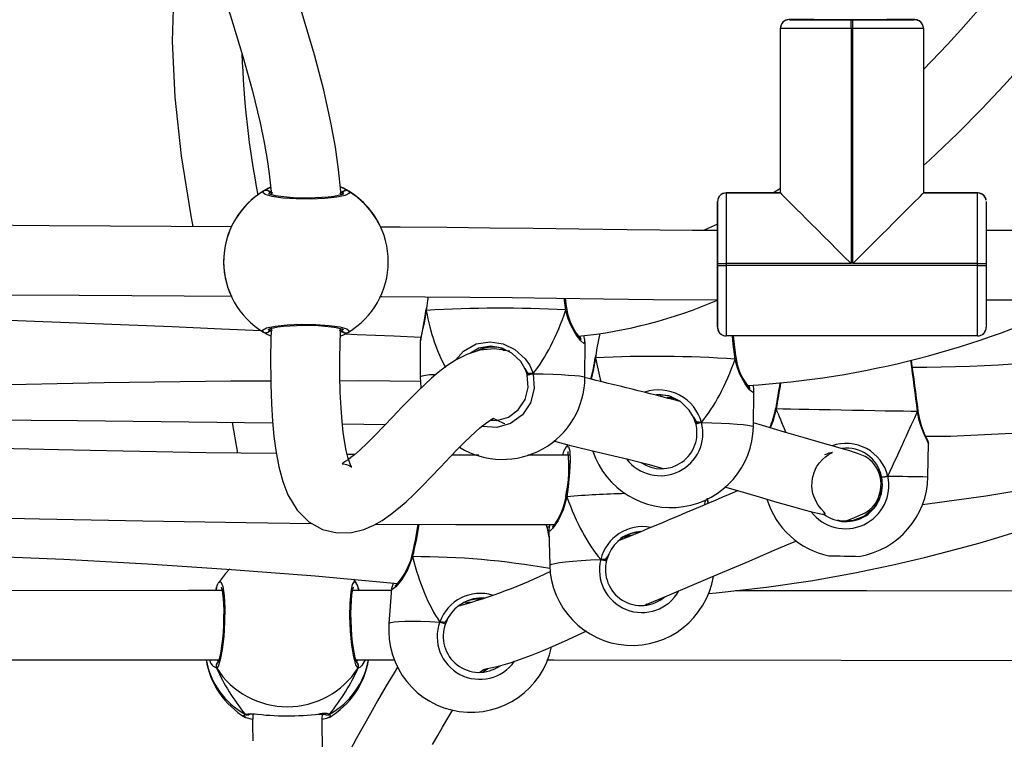
# Model space of a CAD drawing. Units: millimetres. Extents: x 3051 to 5723, y 2849 to 4598.
# Drawn here: x 4160 to 4183, y 3777 to 3793 of the extents above; entities that cross this region are included whole.
import ezdxf

# ---------------------------------------------------------------- set-up
doc = ezdxf.new("R2010")
doc.units = ezdxf.units.MM
doc.header["$LTSCALE"] = 80
doc.header["$PDSIZE"] = -1
doc.layers.add('VP-DIM', color=7, linetype='Continuous')
doc.layers.add('VP-EQ', color=7, linetype='Continuous', true_color=0x8a3492)
doc.dimstyles.get("Standard").update_dxf_attribs({"dimtxt": 14, "dimasz": 20, "dimexe": 20, "dimexo": 50, "dimgap": 20, "dimtad": 0, "dimdec": 0, "dimzin": 0, "dimdsep": 46, "dimtxsty": 'Standard', "dimcen": -0.09, "dimadec": 0, "dimazin": 0, "dimtfac": 1, "dimtdec": 4, "dimtofl": 0, "dimtmove": 0, "dimatfit": 3, "dimfxl": 70, "dimfxlon": 1, "dimtolj": 1, "dimtzin": 0, "dimarcsym": 0})

# ---------------------------------------------------------------- blocks, each defined once
blk = doc.blocks.new('*D49')
at = {"layer": 'Defpoints', "color": 0}
for p in [(5274.586, 4577.751), (5274.586, 3760.606), (3864.777, 3760.284)]:
    blk.add_point(p, dxfattribs=at)
at = {"layer": 'VP-DIM', "color": 0, "lineweight": -2}
for p, q in [((3864.777, 4507.751), (3864.777, 4597.751)), ((5274.586, 4507.751), (5274.586, 4597.751)), ((3884.777, 4577.751), (4514.265, 4577.751)), ((5254.586, 4577.751), (4625.099, 4577.751))]:
    blk.add_line(p, q, dxfattribs=at)
at = {"layer": 'VP-DIM', "color": 0}
for points in [[(3884.777, 4581.085), (3884.777, 4574.418), (3864.777, 4577.751)], [(5254.586, 4574.418), (5254.586, 4581.085), (5274.586, 4577.751)]]:
    blk.add_solid(points, dxfattribs=at)
at = {"layer": 'VP-DIM', "color": 0, "insert": (4569.682, 4577.751), "char_height": 25, "attachment_point": 5}
blk.add_mtext('\\A1;1410', dxfattribs=at)
blk = doc.blocks.new('*D50')
at = {"layer": 'Defpoints', "color": 0}
for p in [(5124.27, 4430.544), (4015.003, 3760.241), (5124.27, 3760.296)]:
    blk.add_point(p, dxfattribs=at)
at = {"layer": 'VP-DIM', "color": 0, "lineweight": -2}
for p, q in [((4015.003, 4360.544), (4015.003, 4450.544)), ((5124.27, 4360.544), (5124.27, 4450.544)), ((4035.003, 4430.544), (4514.22, 4430.544)), ((5104.27, 4430.544), (4625.053, 4430.544))]:
    blk.add_line(p, q, dxfattribs=at)
at = {"layer": 'VP-DIM', "color": 0}
for points in [[(4035.003, 4433.877), (4035.003, 4427.21), (4015.003, 4430.544)], [(5104.27, 4427.21), (5104.27, 4433.877), (5124.27, 4430.544)]]:
    blk.add_solid(points, dxfattribs=at)
at = {"layer": 'VP-DIM', "color": 0, "insert": (4569.637, 4430.544), "char_height": 25, "attachment_point": 5}
blk.add_mtext('\\A1;1109', dxfattribs=at)
blk = doc.blocks.new('16392')
at = {"layer": 'VP-EQ', "color": 0, "linetype": 'Continuous', "lineweight": 25}
for p, q in [((4178.423, 3793.26), (4177.853, 3793.26)), ((4177.853, 3793.26), (4177.853, 3793.26)), ((4178.423, 3793.26), (4178.423, 3793.26)), ((4179.284, 3793.259), (4179.324, 3793.259)), ((4180.753, 3793.26), (4180.223, 3793.26)), ((4180.223, 3793.26), (4180.223, 3793.26)), ((4180.753, 3793.26), (4180.753, 3793.26)), ((4180.753, 3793.26), (4180.753, 3793.26)), ((4177.653, 3789.26), (4177.653, 3793.06)), ((4177.653, 3789.26), (4177.653, 3793.06)), ((4177.653, 3793.06), (4177.653, 3793.06)), ((4179.284, 3793.059), (4179.284, 3787.629)), ((4179.324, 3793.059), (4179.284, 3793.059)), ((4179.324, 3787.629), (4179.324, 3793.059)), ((4180.933, 3793.146), (4180.933, 3793.146)), ((4180.953, 3793.06), (4180.953, 3789.26)), ((4167.644, 3789.328), (4167.51, 3789.397)), ((4176.403, 3789.26), (4177.653, 3789.26)), ((4176.403, 3789.26), (4176.403, 3789.26)), ((4177.653, 3789.26), (4176.403, 3789.26)), ((4176.403, 3789.26), (4177.653, 3789.26)), ((4177.653, 3789.362), (4177.496, 3789.26)), ((4177.653, 3789.26), (4177.653, 3789.26)), ((4180.953, 3789.26), (4182.203, 3789.26)), ((4182.203, 3789.26), (4180.953, 3789.26)), ((4182.203, 3789.26), (4182.203, 3789.26)), ((4176.203, 3788.49), (4176.203, 3789.06)), ((4176.203, 3789.06), (4176.203, 3789.06)), ((4182.383, 3789.146), (4182.383, 3789.146)), ((4182.397, 3789.102), (4182.383, 3789.146)), ((4182.399, 3789.094), (4182.397, 3789.102)), ((4168.421, 3788.496), (4168.421, 3788.497)), ((4176.203, 3788.541), (4175.879, 3788.393)), ((4176.204, 3787.629), (4176.404, 3787.628)), ((4176.204, 3787.589), (4176.204, 3787.629)), ((4179.284, 3787.629), (4176.404, 3787.628)), ((4176.404, 3787.628), (4176.404, 3787.589)), ((4176.404, 3787.589), (4182.204, 3787.589)), ((4182.204, 3787.629), (4179.324, 3787.629)), ((4182.204, 3787.589), (4182.204, 3787.629)), ((4182.404, 3787.629), (4182.404, 3787.589)), ((4164.995, 3786.852), (4164.995, 3786.852)), ((4172.703, 3786.56), (4172.662, 3786.828)), ((4176.203, 3786.16), (4176.203, 3786.69)), ((4169.476, 3786.555), (4169.476, 3786.55)), ((4169.482, 3786.6), (4169.477, 3786.555)), ((4169.477, 3786.555), (4169.477, 3786.555)), ((4169.49, 3786.596), (4169.483, 3786.546)), ((4172.725, 3786.574), (4172.724, 3786.575)), ((4172.726, 3786.567), (4172.725, 3786.574)), ((4172.726, 3786.567), (4172.725, 3786.567)), ((4176.203, 3786.16), (4176.203, 3786.16)), ((4176.208, 3786.124), (4176.223, 3786.073)), ((4176.221, 3786.078), (4176.223, 3786.073)), ((4176.223, 3786.073), (4176.223, 3786.073)), ((4169.346, 3785.832), (4169.344, 3785.016)), ((4173.144, 3785.004), (4173.146, 3785.82)), ((4182.203, 3785.96), (4176.403, 3785.96)), ((4171.41, 3785.603), (4171.381, 3785.613)), ((4173.383, 3785.463), (4173.383, 3785.459)), ((4173.389, 3785.509), (4173.384, 3785.464)), ((4173.384, 3785.463), (4173.384, 3785.464)), ((4173.397, 3785.504), (4173.39, 3785.455)), ((4176.631, 3785.44), (4176.631, 3785.441)), ((4176.633, 3785.433), (4176.631, 3785.44)), ((4176.632, 3785.433), (4176.631, 3785.433)), ((4169.344, 3785.016), (4169.359, 3784.77)), ((4177.03, 3783.867), (4177.043, 3784.683)), ((4177.545, 3784.289), (4177.542, 3784.275)), ((4177.545, 3784.289), (4177.545, 3784.29)), ((4180.832, 3784.227), (4180.832, 3784.227)), ((4180.834, 3784.213), (4180.833, 3784.227)), ((4165.003, 3783.963), (4165.128, 3783.254)), ((4171.024, 3784.013), (4170.994, 3784.035)), ((4167.546, 3783.928), (4168.542, 3783.912)), ((4172.756, 3783.453), (4172.709, 3783.397)), ((4181.059, 3782.708), (4181.074, 3783.481)), ((4167.833, 3783.221), (4167.66, 3783.222)), ((4170.694, 3783.206), (4170.074, 3783.207)), ((4174.908, 3782.9), (4174.89, 3782.913)), ((4179.912, 3782.89), (4179.985, 3782.707)), ((4179.986, 3782.705), (4179.985, 3782.707)), ((4172.705, 3782.259), (4172.704, 3782.252)), ((4172.706, 3782.259), (4172.706, 3782.259)), ((4175.987, 3782.099), (4175.966, 3782.21)), ((4175.994, 3782.102), (4175.972, 3782.213)), ((4179.696, 3781.933), (4179.758, 3781.939)), ((4172.32, 3781.545), (4172.269, 3781.547)), ((4172.313, 3781.479), (4172.333, 3780.668)), ((4169.149, 3780.878), (4169.147, 3780.872)), ((4173.694, 3780.922), (4173.644, 3780.773)), ((4167.869, 3780.261), (4167.814, 3780.341)), ((4164.636, 3780.132), (4164.635, 3780.129)), ((4164.647, 3780.156), (4164.637, 3780.13)), ((4164.647, 3780.156), (4164.647, 3780.129)), ((4164.769, 3780.098), (4164.763, 3780.085)), ((4168.681, 3780.083), (4167.798, 3780.083)), ((4167.865, 3780.258), (4167.869, 3780.255)), ((4167.908, 3780.157), (4167.933, 3780.083)), ((4167.908, 3780.157), (4167.908, 3780.128)), ((4167.921, 3780.128), (4167.92, 3780.132)), ((4168.685, 3780.125), (4168.621, 3779.318)), ((4174.569, 3779.768), (4174.537, 3779.737)), ((4169.992, 3779.458), (4169.927, 3779.314)), ((4164.648, 3778.288), (4164.577, 3778.328)), ((4167.855, 3778.443), (4167.905, 3778.484)), ((4167.859, 3778.484), (4168.761, 3778.484)), ((4165.316, 3777.157), (4165.301, 3777.17)), ((4165.478, 3777.105), (4165.332, 3777.143)), ((4167.254, 3777.228), (4167.275, 3777.177))]:
    blk.add_line(p, q, dxfattribs=at)
at = {"layer": 'VP-EQ', "color": 0, "linetype": 'Continuous', "lineweight": 25, "flags": 128}
for points in [[(4188.477, 3802.201), (4188.314, 3801.952), (4187.78, 3801.141), (4187.197, 3800.257), (4186.572, 3799.32), (4185.931, 3798.377), (4185.326, 3797.505), (4184.758, 3796.709), (4184.224, 3795.983), (4183.733, 3795.335), (4183.285, 3794.764), (4183.027, 3794.443), (4182.794, 3794.159), (4182.602, 3793.929), (4182.454, 3793.753), (4182.348, 3793.629), (4182.225, 3793.487), (4182.047, 3793.284), (4181.815, 3793.022), (4181.51, 3792.689), (4181.142, 3792.299), (4180.953, 3792.108)], [(4180.953, 3789.893), (4181.097, 3790.019), (4181.743, 3790.632), (4182.312, 3791.208), (4182.81, 3791.739), (4183.232, 3792.208), (4183.566, 3792.592), (4183.742, 3792.799), (4183.89, 3792.975), (4184.071, 3793.192), (4184.295, 3793.466), (4184.56, 3793.797), (4184.861, 3794.18), (4185.2, 3794.62), (4185.575, 3795.119), (4185.974, 3795.661), (4187.29, 3797.528), (4188.544, 3799.393), (4189.677, 3801.114)], [(4164.034, 3800.858), (4163.879, 3800.197), (4163.784, 3799.238), (4163.801, 3798.288), (4163.911, 3797.337), (4164.099, 3796.375), (4164.347, 3795.402), (4164.56, 3794.667), (4164.788, 3793.923), (4165.022, 3793.171), (4165.251, 3792.409), (4165.465, 3791.638), (4165.65, 3790.875), (4165.742, 3790.424), (4165.811, 3790.032), (4165.859, 3789.7), (4165.892, 3789.427), (4165.911, 3789.231)], [(4167.515, 3789.23), (4167.511, 3789.293), (4167.46, 3789.8), (4167.386, 3790.318), (4167.283, 3790.887), (4167.118, 3791.63), (4166.905, 3792.445), (4166.647, 3793.327), (4166.356, 3794.273), (4166.079, 3795.177), (4165.829, 3796.05), (4165.628, 3796.873), (4165.482, 3797.649), (4165.398, 3798.378), (4165.385, 3799.228), (4165.472, 3800.019), (4165.512, 3800.18)], [(4163.742, 3794.759), (4163.657, 3794.001), (4163.622, 3792.767), (4163.682, 3791.473), (4163.831, 3790.12), (4164.052, 3788.731), (4164.099, 3788.483)], [(4177.853, 3793.26), (4177.814, 3793.256), (4177.782, 3793.246)], [(4177.818, 3793.256), (4177.792, 3793.25), (4177.782, 3793.245)], [(4177.853, 3793.26), (4177.871, 3793.259), (4177.923, 3793.259), (4178.009, 3793.259), (4178.126, 3793.259), (4178.272, 3793.259), (4178.443, 3793.259), (4178.634, 3793.259), (4178.842, 3793.259), (4179.06, 3793.259), (4179.284, 3793.259)], [(4180.223, 3793.26), (4180.209, 3793.259), (4180.16, 3793.259), (4180.078, 3793.259), (4179.967, 3793.259), (4179.83, 3793.259), (4179.672, 3793.259), (4179.501, 3793.259), (4179.323, 3793.259), (4179.145, 3793.259), (4178.974, 3793.259), (4178.817, 3793.259), (4178.68, 3793.259), (4178.568, 3793.259), (4178.486, 3793.259), (4178.437, 3793.259), (4178.423, 3793.26)], [(4179.324, 3793.259), (4179.547, 3793.259), (4179.765, 3793.259), (4179.973, 3793.259), (4180.164, 3793.259), (4180.335, 3793.259), (4180.48, 3793.259), (4180.597, 3793.259), (4180.683, 3793.259), (4180.736, 3793.259), (4180.753, 3793.26)], [(4179.284, 3793.059), (4179.029, 3793.059), (4178.78, 3793.059), (4178.544, 3793.059), (4178.325, 3793.059), (4178.131, 3793.059), (4177.965, 3793.059), (4177.831, 3793.059), (4177.733, 3793.059), (4177.673, 3793.059), (4177.653, 3793.06)], [(4180.953, 3793.06), (4180.933, 3793.059), (4180.874, 3793.059), (4180.776, 3793.059), (4180.642, 3793.059), (4180.476, 3793.059), (4180.282, 3793.059), (4180.064, 3793.059), (4179.827, 3793.059), (4179.579, 3793.059), (4179.324, 3793.059)], [(4180.951, 3793.069), (4180.952, 3793.08), (4180.933, 3793.146)], [(4167.687, 3789.302), (4167.709, 3789.253), (4167.616, 3789.204), (4167.418, 3789.162), (4167.14, 3789.131), (4166.815, 3789.118), (4166.483, 3789.122), (4166.176, 3789.143), (4165.928, 3789.178), (4165.766, 3789.223), (4165.709, 3789.273), (4165.736, 3789.306)], [(4165.89, 3789.39), (4165.774, 3789.33), (4165.729, 3789.303)], [(4165.736, 3789.306), (4165.866, 3789.377), (4165.895, 3789.39)], [(4165.889, 3789.39), (4165.832, 3789.361), (4165.781, 3789.334)], [(4167.582, 3789.236), (4167.583, 3789.237), (4167.567, 3789.229), (4167.526, 3789.215), (4167.454, 3789.198), (4167.352, 3789.18), (4167.224, 3789.164), (4167.078, 3789.152), (4166.918, 3789.144), (4166.751, 3789.141), (4166.582, 3789.143), (4166.418, 3789.149), (4166.264, 3789.16), (4166.125, 3789.175), (4166.008, 3789.193), (4165.918, 3789.213), (4165.865, 3789.23), (4165.842, 3789.24), (4165.842, 3789.24)], [(4165.934, 3789.252), (4165.874, 3789.294), (4165.845, 3789.306)], [(4165.845, 3789.306), (4165.9, 3789.279), (4165.934, 3789.252)], [(4167.578, 3789.302), (4167.523, 3789.275), (4167.489, 3789.249)], [(4167.489, 3789.249), (4167.549, 3789.29), (4167.578, 3789.302)], [(4176.403, 3789.26), (4176.403, 3789.239), (4176.403, 3789.179), (4176.403, 3789.081), (4176.403, 3788.948), (4176.403, 3788.781), (4176.404, 3788.587), (4176.404, 3788.369), (4176.404, 3788.132), (4176.404, 3787.883), (4176.404, 3787.628)], [(4182.204, 3787.629), (4182.204, 3787.884), (4182.204, 3788.132), (4182.204, 3788.369), (4182.204, 3788.587), (4182.204, 3788.781), (4182.203, 3788.948), (4182.203, 3789.081), (4182.203, 3789.179), (4182.203, 3789.239), (4182.203, 3789.26)], [(4182.383, 3789.146), (4182.359, 3789.185), (4182.322, 3789.216)], [(4165.296, 3788.947), (4165.219, 3788.855), (4165.079, 3788.654)], [(4176.216, 3789.131), (4176.207, 3789.099), (4176.203, 3789.06)], [(4176.204, 3787.629), (4176.204, 3787.852), (4176.204, 3788.071), (4176.204, 3788.278), (4176.204, 3788.469), (4176.203, 3788.64), (4176.203, 3788.786), (4176.203, 3788.903), (4176.203, 3788.989), (4176.203, 3789.042), (4176.203, 3789.06)], [(4182.383, 3789.146), (4182.388, 3789.136), (4182.394, 3789.119)], [(4182.403, 3789.06), (4182.403, 3789.042), (4182.403, 3788.989), (4182.403, 3788.903), (4182.403, 3788.786), (4182.403, 3788.64), (4182.404, 3788.469), (4182.404, 3788.278), (4182.404, 3788.071), (4182.404, 3787.852), (4182.404, 3787.629)], [(4168.34, 3788.647), (4168.202, 3788.849), (4168.143, 3788.92)], [(4164.989, 3788.479), (4163.596, 3788.485), (4162.189, 3788.492), (4160.782, 3788.502), (4159.124, 3788.515), (4157.718, 3788.527)], [(4176.203, 3788.49), (4176.203, 3788.469), (4176.203, 3788.411), (4176.203, 3788.317), (4176.203, 3788.191), (4176.203, 3788.039), (4176.203, 3787.868), (4176.203, 3787.684), (4176.203, 3787.497), (4176.203, 3787.313), (4176.203, 3787.142), (4176.203, 3786.99), (4176.203, 3786.864), (4176.203, 3786.769), (4176.203, 3786.71), (4176.203, 3786.69)], [(4176.203, 3788.391), (4175.628, 3788.394), (4174.122, 3788.41), (4173.006, 3788.423), (4171.95, 3788.437), (4170.955, 3788.449), (4169.956, 3788.46), (4168.883, 3788.468), (4168.421, 3788.47)], [(4198.12, 3788.374), (4197.163, 3788.382), (4195.704, 3788.391), (4194.37, 3788.396), (4193.227, 3788.4), (4192.195, 3788.402), (4191.275, 3788.404), (4190.452, 3788.404), (4189.635, 3788.404), (4187.153, 3788.402), (4184.591, 3788.396), (4182.403, 3788.39)], [(4176.203, 3786.16), (4176.203, 3786.177), (4176.203, 3786.229), (4176.203, 3786.315), (4176.203, 3786.432), (4176.203, 3786.578), (4176.204, 3786.748), (4176.204, 3786.94), (4176.204, 3787.147), (4176.204, 3787.365), (4176.204, 3787.589)], [(4176.404, 3787.589), (4176.404, 3787.334), (4176.404, 3787.085), (4176.404, 3786.849), (4176.404, 3786.631), (4176.404, 3786.436), (4176.403, 3786.27), (4176.403, 3786.137), (4176.403, 3786.039), (4176.403, 3785.979), (4176.403, 3785.96)], [(4182.203, 3785.96), (4182.203, 3785.979), (4182.203, 3786.039), (4182.203, 3786.137), (4182.203, 3786.27), (4182.204, 3786.436), (4182.204, 3786.631), (4182.204, 3786.849), (4182.204, 3787.085), (4182.204, 3787.334), (4182.204, 3787.589)], [(4182.404, 3787.589), (4182.404, 3787.365), (4182.404, 3787.147), (4182.404, 3786.94), (4182.404, 3786.748), (4182.403, 3786.578), (4182.403, 3786.432), (4182.403, 3786.315), (4182.403, 3786.229), (4182.403, 3786.177), (4182.403, 3786.16)], [(4157.718, 3786.927), (4158.093, 3786.924), (4159.786, 3786.909), (4161.479, 3786.897), (4162.688, 3786.889), (4163.897, 3786.883), (4165.002, 3786.879)], [(4168.411, 3786.871), (4168.459, 3786.871), (4169.456, 3786.864), (4170.485, 3786.854), (4171.463, 3786.843), (4172.489, 3786.83), (4173.576, 3786.816), (4174.726, 3786.803), (4176.203, 3786.791)], [(4169.528, 3786.863), (4169.513, 3786.779), (4169.49, 3786.596)], [(4180.93, 3782.07), (4182.395, 3782.265), (4184.295, 3782.584), (4186.165, 3782.97), (4187.969, 3783.415), (4189.697, 3783.916), (4191.343, 3784.47), (4192.902, 3785.073), (4194.371, 3785.722), (4195.747, 3786.412), (4196.407, 3786.786)], [(4181.007, 3783.642), (4181.578, 3783.648), (4182.99, 3783.713), (4184.472, 3783.835), (4186.023, 3784.025), (4187.584, 3784.281), (4189.183, 3784.615), (4190.784, 3785.026), (4192.381, 3785.518), (4193.969, 3786.096), (4195.54, 3786.763), (4195.596, 3786.791)], [(4182.391, 3786.789), (4184.124, 3786.795), (4186.425, 3786.8), (4188.665, 3786.804), (4189.493, 3786.804), (4190.312, 3786.804), (4191.13, 3786.804), (4192.033, 3786.803), (4193.048, 3786.8), (4194.175, 3786.797), (4195.414, 3786.792), (4196.905, 3786.783), (4198.12, 3786.774)], [(4169.483, 3786.546), (4169.433, 3786.25), (4169.376, 3786.009), (4169.349, 3785.849)], [(4169.483, 3786.546), (4169.476, 3786.549), (4169.477, 3786.55)], [(4169.483, 3786.546), (4169.477, 3786.552), (4169.477, 3786.555)], [(4172.703, 3786.56), (4172.716, 3786.565), (4172.723, 3786.571), (4172.725, 3786.574)], [(4173.145, 3785.82), (4173.119, 3785.788), (4173.046, 3785.849), (4172.941, 3785.988), (4172.816, 3786.211), (4172.758, 3786.353), (4172.711, 3786.517), (4172.703, 3786.56)], [(4157.718, 3786.401), (4159.854, 3786.322), (4163.62, 3786.173), (4164.758, 3786.126), (4165.676, 3786.088)], [(4165.729, 3786.046), (4165.708, 3786.094), (4165.801, 3786.143), (4165.999, 3786.185), (4166.277, 3786.215), (4166.601, 3786.229), (4166.934, 3786.224), (4167.24, 3786.203), (4167.488, 3786.168), (4167.651, 3786.123), (4167.707, 3786.074), (4167.68, 3786.041)], [(4165.834, 3786.111), (4165.833, 3786.11), (4165.848, 3786.117), (4165.888, 3786.131), (4165.959, 3786.148), (4166.06, 3786.166), (4166.187, 3786.181), (4166.332, 3786.194), (4166.492, 3786.202), (4166.659, 3786.205), (4166.828, 3786.204), (4166.992, 3786.197), (4167.147, 3786.186), (4167.286, 3786.172), (4167.404, 3786.154), (4167.496, 3786.134), (4167.55, 3786.118), (4167.574, 3786.107), (4167.574, 3786.107)], [(4165.838, 3786.045), (4165.893, 3786.073), (4165.927, 3786.099)], [(4165.927, 3786.099), (4165.867, 3786.058), (4165.838, 3786.045)], [(4165.907, 3786.144), (4165.893, 3785.511), (4165.896, 3784.84), (4165.91, 3784.395), (4165.934, 3783.995), (4165.967, 3783.638), (4166.01, 3783.318), (4166.082, 3782.935), (4166.175, 3782.595), (4166.293, 3782.294), (4166.507, 3781.935), (4166.772, 3781.669), (4167.086, 3781.491), (4167.426, 3781.41), (4167.757, 3781.421), (4168.041, 3781.493), (4168.272, 3781.593), (4168.463, 3781.702), (4168.661, 3781.838), (4168.846, 3781.983), (4169.018, 3782.133), (4169.198, 3782.301), (4169.391, 3782.491), (4169.597, 3782.703), (4169.814, 3782.932), (4170.042, 3783.173), (4170.206, 3783.344), (4170.358, 3783.498), (4170.495, 3783.632), (4170.616, 3783.744), (4170.721, 3783.836), (4170.809, 3783.907), (4170.882, 3783.962), (4170.939, 3784.001), (4170.984, 3784.029), (4171.032, 3784.058), (4171.037, 3784.063), (4171.045, 3784.053), (4171.117, 3784.016), (4171.263, 3783.948), (4171.296, 3783.934)], [(4167.482, 3786.096), (4167.542, 3786.054), (4167.571, 3786.041)], [(4167.571, 3786.041), (4167.516, 3786.069), (4167.482, 3786.096)], [(4171.337, 3785.623), (4171.055, 3785.663), (4170.717, 3785.629), (4170.418, 3785.532), (4170.177, 3785.41), (4169.961, 3785.269), (4169.757, 3785.113), (4169.604, 3784.984), (4169.447, 3784.841), (4169.28, 3784.68), (4169.104, 3784.502), (4168.913, 3784.304), (4168.713, 3784.093), (4168.505, 3783.873), (4168.299, 3783.659), (4168.116, 3783.478), (4167.959, 3783.33), (4167.827, 3783.216), (4167.746, 3783.151), (4167.679, 3783.101), (4167.626, 3783.065), (4167.584, 3783.038), (4167.556, 3783.02), (4167.547, 3783.01), (4167.573, 3783.006), (4167.64, 3782.992), (4167.718, 3782.958), (4167.756, 3782.93), (4167.761, 3782.928), (4167.755, 3782.942), (4167.745, 3782.964), (4167.726, 3783.009), (4167.704, 3783.07), (4167.674, 3783.163), (4167.637, 3783.314), (4167.595, 3783.537), (4167.566, 3783.737), (4167.54, 3783.986), (4167.517, 3784.294), (4167.5, 3784.664), (4167.492, 3785.057), (4167.492, 3785.459), (4167.504, 3786.062), (4167.506, 3786.115)], [(4167.68, 3786.041), (4167.55, 3785.971), (4167.502, 3785.951)], [(4167.617, 3786.007), (4167.888, 3785.996), (4168.736, 3785.96), (4169.358, 3785.934)], [(4173.485, 3786.015), (4173.422, 3785.687), (4173.397, 3785.504)], [(4176.223, 3786.073), (4176.248, 3786.034), (4176.284, 3786.003)], [(4169.349, 3785.849), (4169.346, 3785.835), (4169.347, 3785.832)], [(4170.159, 3785.398), (4170.34, 3785.609), (4170.634, 3785.774), (4170.959, 3785.826), (4171.258, 3785.778), (4171.529, 3785.649), (4171.769, 3785.433), (4171.864, 3785.293), (4171.934, 3785.131), (4171.947, 3785.088)], [(4173.025, 3785.893), (4173.041, 3785.918), (4173.032, 3785.955)], [(4173.146, 3785.822), (4173.146, 3785.821), (4173.145, 3785.82)], [(4176.609, 3785.426), (4176.562, 3785.766), (4176.546, 3785.96)], [(4171.76, 3785.209), (4171.662, 3785.37), (4171.457, 3785.563), (4171.226, 3785.678), (4170.972, 3785.721), (4170.697, 3785.675), (4170.503, 3785.56)], [(4171.257, 3785.631), (4171.269, 3785.631), (4171.323, 3785.63)], [(4173.39, 3785.455), (4173.336, 3785.159), (4173.286, 3784.96)], [(4173.39, 3785.455), (4173.383, 3785.458), (4173.384, 3785.459)], [(4173.39, 3785.455), (4173.384, 3785.46), (4173.384, 3785.463)], [(4173.386, 3785.457), (4173.387, 3785.455), (4173.39, 3785.455)], [(4176.609, 3785.426), (4176.622, 3785.431), (4176.63, 3785.437), (4176.631, 3785.44)], [(4177.042, 3784.683), (4177.016, 3784.65), (4176.943, 3784.712), (4176.84, 3784.851), (4176.718, 3785.075), (4176.661, 3785.219), (4176.617, 3785.383), (4176.609, 3785.426)], [(4171.947, 3785.088), (4171.975, 3784.747), (4171.89, 3784.418), (4171.701, 3784.138), (4171.43, 3783.94), (4171.112, 3783.848), (4170.783, 3783.868), (4170.768, 3783.874)], [(4171.839, 3785.088), (4171.79, 3785.149), (4171.76, 3785.209)], [(4171.76, 3785.209), (4171.813, 3785.116), (4171.839, 3785.088)], [(4171.814, 3785.061), (4171.803, 3785.099), (4171.76, 3785.209)], [(4171.814, 3785.061), (4171.814, 3785.059), (4171.82, 3785.059), (4171.833, 3785.061), (4171.851, 3785.065), (4171.873, 3785.07), (4171.897, 3785.075), (4171.923, 3785.082), (4171.947, 3785.088)], [(4171.947, 3785.088), (4172.182, 3785.082), (4172.4, 3785.075), (4172.596, 3785.067), (4172.766, 3785.057), (4172.908, 3785.047), (4173.018, 3785.035), (4173.094, 3785.024), (4173.136, 3785.012), (4173.144, 3785.004)], [(4144.798, 3784.365), (4146.473, 3784.418), (4149.947, 3784.537), (4153.484, 3784.657), (4156.305, 3784.746), (4159.162, 3784.823), (4162.054, 3784.884), (4164.978, 3784.921), (4165.895, 3784.923)], [(4167.495, 3784.926), (4167.93, 3784.927), (4169.357, 3784.912)], [(4170.965, 3784.017), (4171.109, 3784.008), (4171.379, 3784.087), (4171.607, 3784.254), (4171.767, 3784.492), (4171.838, 3784.771), (4171.814, 3785.061)], [(4176.923, 3784.756), (4176.94, 3784.782), (4176.932, 3784.816)], [(4177.043, 3784.686), (4177.043, 3784.684), (4177.042, 3784.683)], [(4175.649, 3784.086), (4175.552, 3784.248), (4175.35, 3784.444), (4175.121, 3784.562), (4174.868, 3784.608), (4174.795, 3784.597)], [(4177.558, 3784.275), (4177.482, 3783.986), (4177.419, 3783.836)], [(4177.558, 3784.275), (4177.545, 3784.275), (4177.544, 3784.275)], [(4177.558, 3784.275), (4177.548, 3784.282), (4177.545, 3784.288), (4177.545, 3784.289)], [(4177.55, 3784.275), (4177.553, 3784.275), (4177.558, 3784.275)], [(4180.818, 3784.213), (4180.669, 3784.215), (4180.492, 3784.219), (4180.291, 3784.222), (4180.068, 3784.226), (4179.829, 3784.231), (4179.578, 3784.236), (4179.319, 3784.241), (4179.058, 3784.246), (4178.799, 3784.251), (4178.548, 3784.255), (4178.309, 3784.26), (4178.086, 3784.264), (4177.885, 3784.268), (4177.707, 3784.272), (4177.558, 3784.275)], [(4180.832, 3784.227), (4180.832, 3784.226), (4180.828, 3784.219), (4180.818, 3784.213)], [(4180.818, 3784.213), (4180.832, 3784.212), (4180.832, 3784.212)], [(4180.832, 3784.212), (4180.833, 3784.212), (4180.824, 3784.213), (4180.818, 3784.213)], [(4181.073, 3783.481), (4181.074, 3783.478), (4181.049, 3783.527), (4180.987, 3783.654), (4180.901, 3783.869), (4180.859, 3784.009), (4180.825, 3784.17), (4180.818, 3784.213)], [(4181.073, 3783.481), (4181.073, 3783.492), (4181.07, 3783.507), (4181.067, 3783.517), (4181.065, 3783.522), (4181.064, 3783.523), (4181.064, 3783.524), (4181.064, 3783.524), (4181.063, 3783.525), (4181.063, 3783.525), (4181.063, 3783.526), (4181.053, 3783.545), (4181.03, 3783.592), (4180.997, 3783.664), (4180.956, 3783.763), (4180.911, 3783.885), (4180.869, 3784.028), (4180.838, 3784.183), (4180.835, 3784.213)], [(4144.865, 3784.065), (4145.524, 3784.066), (4150.759, 3784.063), (4156.065, 3784.046), (4161.438, 3784.007), (4165.938, 3783.951)], [(4175.726, 3783.964), (4175.677, 3784.026), (4175.649, 3784.086)], [(4175.649, 3784.086), (4175.7, 3783.992), (4175.726, 3783.964)], [(4175.701, 3783.937), (4175.69, 3783.976), (4175.649, 3784.086)], [(4175.701, 3783.937), (4175.701, 3783.936), (4175.707, 3783.936), (4175.72, 3783.938), (4175.738, 3783.941), (4175.76, 3783.945), (4175.784, 3783.951), (4175.81, 3783.957), (4175.834, 3783.963)], [(4175.834, 3783.963), (4176.069, 3783.954), (4176.287, 3783.944), (4176.483, 3783.934), (4176.653, 3783.923), (4176.794, 3783.911), (4176.904, 3783.899), (4176.981, 3783.886), (4177.023, 3783.875), (4177.03, 3783.867)], [(4179.165, 3781.691), (4179.23, 3781.716), (4179.365, 3781.769), (4179.504, 3781.828), (4179.557, 3781.853), (4179.608, 3781.879), (4179.656, 3781.906), (4179.709, 3781.942), (4179.779, 3782.006), (4179.854, 3782.102), (4179.92, 3782.228), (4179.966, 3782.389), (4179.977, 3782.55), (4179.961, 3782.687), (4179.925, 3782.809), (4179.879, 3782.908), (4179.812, 3783.008), (4179.771, 3783.054), (4179.727, 3783.095), (4179.669, 3783.138), (4179.606, 3783.175), (4179.534, 3783.21), (4179.453, 3783.241), (4179.362, 3783.272), (4179.258, 3783.304), (4179.139, 3783.339), (4179.003, 3783.377), (4178.849, 3783.42), (4178.68, 3783.468), (4178.233, 3783.597), (4177.746, 3783.74), (4177.243, 3783.888), (4177.032, 3783.95)], [(4166.024, 3783.242), (4164.406, 3783.263), (4161.343, 3783.319), (4158.244, 3783.39), (4155.102, 3783.471), (4151.498, 3783.571), (4147.843, 3783.674), (4144.874, 3783.754)], [(4172.422, 3783.537), (4172.782, 3783.438), (4173.227, 3783.327), (4173.681, 3783.22), (4174.14, 3783.112), (4174.593, 3782.997), (4174.948, 3782.897)], [(4175.993, 3780.016), (4176.169, 3780.028), (4177.334, 3780.157), (4178.401, 3780.313), (4179.373, 3780.489), (4180.216, 3780.665), (4180.977, 3780.843), (4181.656, 3781.018), (4182.261, 3781.186), (4182.672, 3781.307), (4183.139, 3781.451), (4183.699, 3781.633), (4184.354, 3781.858), (4185.103, 3782.133), (4185.861, 3782.43), (4186.664, 3782.766), (4187.5, 3783.14), (4188.247, 3783.495)], [(4172.632, 3783.209), (4172.66, 3783.299), (4172.721, 3783.41), (4172.728, 3783.41)], [(4172.728, 3783.41), (4172.767, 3783.409), (4172.795, 3783.299), (4172.803, 3783.092), (4172.791, 3782.809), (4172.759, 3782.479), (4172.727, 3782.246)], [(4176.368, 3782.478), (4176.557, 3782.422), (4177.086, 3782.266), (4177.571, 3782.124), (4177.988, 3782.004), (4178.199, 3781.946), (4178.376, 3781.899), (4178.518, 3781.865), (4178.623, 3781.846), (4178.688, 3781.842), (4178.688, 3781.859), (4178.653, 3781.899), (4178.594, 3781.965), (4178.525, 3782.056), (4178.46, 3782.169), (4178.411, 3782.298), (4178.404, 3782.322), (4178.394, 3782.363), (4178.379, 3782.491), (4178.391, 3782.672), (4178.43, 3782.81), (4178.462, 3782.882), (4178.49, 3782.936), (4178.556, 3783.031), (4178.626, 3783.109), (4178.696, 3783.169), (4178.758, 3783.214), (4178.808, 3783.243), (4178.856, 3783.269), (4178.847, 3783.27), (4178.815, 3783.262), (4178.774, 3783.249), (4178.724, 3783.233), (4178.669, 3783.213)], [(4172.781, 3783.21), (4172.234, 3783.205), (4171.826, 3783.205)], [(4179.985, 3782.707), (4180.005, 3782.51), (4179.951, 3782.228), (4179.809, 3781.982), (4179.595, 3781.798), (4179.333, 3781.695), (4179.051, 3781.682), (4178.979, 3781.703)], [(4145.087, 3782.148), (4148.411, 3782.057), (4152.09, 3781.954), (4155.714, 3781.854), (4158.152, 3781.792), (4160.563, 3781.736), (4162.946, 3781.688), (4165.325, 3781.649), (4166.838, 3781.631)], [(4172.727, 3782.246), (4172.645, 3781.947), (4172.528, 3781.702), (4172.407, 3781.522), (4172.332, 3781.452), (4172.315, 3781.479)], [(4172.703, 3782.252), (4172.683, 3782.145), (4172.642, 3782.004), (4172.588, 3781.868), (4172.527, 3781.747), (4172.468, 3781.648), (4172.425, 3781.586), (4172.396, 3781.552), (4172.386, 3781.542), (4172.387, 3781.543)], [(4172.727, 3782.246), (4172.711, 3782.248), (4172.705, 3782.251), (4172.705, 3782.252)], [(4172.727, 3782.246), (4172.714, 3782.251), (4172.707, 3782.256), (4172.706, 3782.259)], [(4168.314, 3781.617), (4170.169, 3781.606), (4172.439, 3781.606)], [(4172.317, 3781.312), (4172.279, 3781.513), (4172.25, 3781.606)], [(4172.333, 3781.606), (4172.322, 3781.556), (4172.313, 3781.481)], [(4174.219, 3781.353), (4174.167, 3781.349), (4174.115, 3781.341), (4174.074, 3781.331), (4174.049, 3781.324), (4174.042, 3781.321), (4174.055, 3781.322), (4174.085, 3781.326), (4174.131, 3781.33), (4174.167, 3781.332)], [(4174.501, 3779.739), (4174.538, 3779.755), (4175.043, 3779.962), (4175.615, 3780.203), (4176.236, 3780.466), (4176.878, 3780.74), (4177.512, 3781.01), (4177.894, 3781.172), (4178.034, 3781.231)], [(4147.054, 3780.991), (4147.476, 3780.998), (4150.352, 3781.02), (4153.267, 3781.012), (4156.219, 3780.969), (4159.205, 3780.883), (4161.122, 3780.802), (4163.052, 3780.699), (4164.993, 3780.571), (4166.922, 3780.419), (4168.744, 3780.25), (4168.807, 3780.244)], [(4169.169, 3780.864), (4169.058, 3780.574), (4168.917, 3780.34), (4168.78, 3780.168), (4168.7, 3780.102), (4168.688, 3780.125)], [(4169.146, 3780.872), (4169.116, 3780.767), (4169.06, 3780.63), (4168.993, 3780.499), (4168.92, 3780.382), (4168.852, 3780.287), (4168.802, 3780.228), (4168.769, 3780.194), (4168.757, 3780.183), (4168.758, 3780.184)], [(4169.169, 3780.864), (4169.153, 3780.868), (4169.148, 3780.871), (4169.148, 3780.872)], [(4169.169, 3780.864), (4169.157, 3780.871), (4169.15, 3780.876), (4169.15, 3780.878)], [(4172.333, 3780.668), (4172.339, 3780.677), (4172.378, 3780.693), (4172.451, 3780.709), (4172.559, 3780.726), (4172.698, 3780.742), (4172.866, 3780.758), (4173.059, 3780.773), (4173.275, 3780.787), (4173.509, 3780.799)], [(4173.694, 3780.922), (4173.643, 3780.829), (4173.617, 3780.801)], [(4173.617, 3780.801), (4173.666, 3780.862), (4173.694, 3780.922)], [(4164.954, 3780.585), (4164.851, 3780.477), (4164.688, 3780.263)], [(4164.763, 3780.085), (4163.997, 3780.085), (4148.353, 3780.073), (4147.065, 3780.073)], [(4164.624, 3780.085), (4164.64, 3780.132), (4164.647, 3780.156)], [(4164.634, 3780.085), (4164.633, 3780.114), (4164.634, 3780.119)], [(4164.678, 3780.244), (4164.655, 3780.193), (4164.637, 3780.131)], [(4164.691, 3780.261), (4164.696, 3780.275), (4164.745, 3780.28), (4164.788, 3780.171), (4164.819, 3779.962), (4164.833, 3779.677), (4164.83, 3779.352), (4164.81, 3779.022), (4164.775, 3778.721), (4164.73, 3778.48), (4164.681, 3778.329), (4164.648, 3778.288), (4164.648, 3778.288)], [(4164.75, 3780.159), (4164.75, 3780.158), (4164.758, 3780.138), (4164.771, 3780.089), (4164.785, 3780.009), (4164.797, 3779.901), (4164.806, 3779.768), (4164.81, 3779.619), (4164.809, 3779.457), (4164.804, 3779.289), (4164.794, 3779.121), (4164.779, 3778.958), (4164.762, 3778.807), (4164.741, 3778.672), (4164.719, 3778.56), (4164.697, 3778.476), (4164.68, 3778.43), (4164.672, 3778.414), (4164.673, 3778.415)], [(4167.909, 3778.289), (4167.86, 3778.367), (4167.811, 3778.55), (4167.768, 3778.82), (4167.738, 3779.143), (4167.723, 3779.479), (4167.726, 3779.792), (4167.747, 3780.048), (4167.781, 3780.221), (4167.826, 3780.292), (4167.865, 3780.258)], [(4167.884, 3778.415), (4167.885, 3778.414), (4167.879, 3778.426), (4167.865, 3778.461), (4167.846, 3778.527), (4167.825, 3778.623), (4167.804, 3778.746), (4167.785, 3778.889), (4167.769, 3779.047), (4167.757, 3779.215), (4167.749, 3779.384), (4167.746, 3779.551), (4167.748, 3779.707), (4167.755, 3779.85), (4167.766, 3779.971), (4167.78, 3780.068), (4167.794, 3780.128), (4167.805, 3780.157), (4167.806, 3780.159)], [(4167.798, 3780.083), (4167.791, 3780.1), (4167.788, 3780.102)], [(4167.918, 3780.132), (4167.895, 3780.207), (4167.869, 3780.255)], [(4167.918, 3780.13), (4167.913, 3780.148), (4167.908, 3780.157)], [(4168.721, 3780.252), (4168.703, 3780.201), (4168.685, 3780.127)], [(4218.571, 3780.111), (4217.645, 3780.131), (4215.945, 3780.159), (4214.361, 3780.176), (4212.893, 3780.186), (4211.648, 3780.19), (4210.501, 3780.191), (4209.451, 3780.19), (4208.499, 3780.187), (4207.627, 3780.183), (4206.76, 3780.178), (4203.621, 3780.153), (4200.419, 3780.122), (4197.16, 3780.091), (4188.405, 3780.06), (4179.643, 3780.076), (4176.62, 3780.078)], [(4169.992, 3779.458), (4169.932, 3779.371), (4169.903, 3779.346)], [(4169.903, 3779.346), (4169.958, 3779.401), (4169.992, 3779.458)], [(4168.621, 3779.318), (4168.628, 3779.328), (4168.666, 3779.344), (4168.74, 3779.357), (4168.847, 3779.366), (4168.986, 3779.372), (4169.153, 3779.373), (4169.347, 3779.371), (4169.562, 3779.365), (4169.795, 3779.355)], [(4170.714, 3778.188), (4170.754, 3778.223), (4170.81, 3778.258), (4170.888, 3778.284), (4170.975, 3778.298), (4171.079, 3778.317), (4171.203, 3778.349), (4171.419, 3778.416), (4171.655, 3778.496), (4171.909, 3778.591), (4172.18, 3778.7), (4172.467, 3778.823), (4172.755, 3778.951), (4173.186, 3779.15)], [(4172.269, 3778.485), (4172.429, 3778.485), (4185.694, 3778.465), (4188.613, 3778.46), (4191.533, 3778.461), (4194.449, 3778.471), (4197.267, 3778.492), (4199.947, 3778.517), (4202.49, 3778.542), (4203.238, 3778.549), (4204.074, 3778.556), (4205.004, 3778.564), (4206.028, 3778.572), (4207.147, 3778.579), (4208.337, 3778.585), (4209.618, 3778.59), (4210.99, 3778.591), (4212.452, 3778.587), (4214.311, 3778.576), (4216.298, 3778.553), (4218.413, 3778.515), (4219.24, 3778.494)], [(4147.052, 3778.473), (4159.162, 3778.482), (4164.698, 3778.483)], [(4164.702, 3778.442), (4164.66, 3778.412), (4164.648, 3778.393)], [(4164.655, 3778.483), (4164.666, 3778.467), (4164.702, 3778.442)], [(4168.822, 3778.312), (4168.74, 3778.183), (4168.558, 3777.878), (4168.359, 3777.533), (4168.198, 3777.246), (4168.028, 3776.942), (4167.869, 3776.657), (4167.724, 3776.399), (4167.62, 3776.216), (4167.524, 3776.049), (4167.423, 3775.878), (4167.315, 3775.699), (4167.197, 3775.51), (4167.074, 3775.323), (4166.954, 3775.154), (4166.855, 3775.026), (4166.779, 3774.937), (4166.744, 3774.9), (4166.72, 3774.877), (4166.72, 3774.874)], [(4167.909, 3778.393), (4167.881, 3778.428), (4167.855, 3778.443)], [(4167.985, 3778.338), (4167.953, 3778.305), (4167.916, 3778.288), (4167.909, 3778.289)], [(4168.074, 3778.484), (4167.998, 3778.35), (4167.985, 3778.338)], [(4170.906, 3778.287), (4170.901, 3778.278), (4170.801, 3778.202)], [(4165.301, 3777.17), (4165.275, 3777.192), (4165.303, 3777.228)], [(4165.303, 3777.228), (4165.432, 3777.244), (4165.498, 3777.237)], [(4165.479, 3777.229), (4165.477, 3776.986), (4165.48, 3776.61)], [(4169.63, 3776.529), (4169.747, 3776.736), (4169.859, 3776.931), (4169.98, 3777.139), (4170.095, 3777.331)], [(4166.998, 3777.224), (4167.064, 3777.229), (4167.121, 3777.229), (4167.148, 3777.225), (4167.147, 3777.226)], [(4167.275, 3777.177), (4167.182, 3777.129), (4167.079, 3777.108)]]:
    blk.add_lwpolyline(points, dxfattribs=at)
at = {"layer": 'VP-EQ', "color": 0, "linetype": 'Continuous', "lineweight": 25}
for centre, radius, start, end in [((4177.853, 3793.06), 0.2, 89.9906, 180.0094), ((4177.853, 3793.06), 0.2, 90.0013, 180.0056), ((4178.403, 3612.017), 181.243, 89.97044, 90.17389), ((4044.325, 3793.11), 134.959, 359.978, 0.06296), ((4044.365, 3793.11), 134.959, 359.978, 0.06296), ((4180.194, 3592.949), 200.312, 89.83999, 90.02442), ((4180.753, 3793.06), 0.2, 24.2156, 90.0162), ((4180.753, 3793.06), 0.2, 25.6341, 89.988), ((4180.753, 3793.06), 0.2, 25.6411, 90.0096), ((4180.753, 3793.059), 0.2, 25.6683, 89.9757), ((4180.773, 3793.135), 0.123, 65.2539, 83.1306), ((4177.853, 3793.06), 0.2, 110.9139, 179.986), ((4180.757, 3793.063), 0.195, 25.2154, 69.825), ((4180.754, 3793.06), 0.2, 359.9713, 25.6673), ((4186.626, 3793.228), 21.409, 182.0028, 190.8256), ((4166.94, 3788.096), 1.419, 58.2047, 66.7156), ((4166.708, 3787.675), 1.9, 30.7648, 65.1505), ((4166.708, 3787.674), 1.9, 120.7644, 238.9792), ((4166.708, 3787.675), 1.9, 122.7805, 148.9738), ((4165.791, 3789.216), 0.105, 58.7278, 121.0218), ((4165.791, 3789.217), 0.105, 58.5046, 121.2449), ((4165.785, 3789.219), 0.1, 0.7411, 118.9912), ((4167.638, 3789.215), 0.1, 60.7865, 178.9679), ((4167.632, 3789.212), 0.105, 58.603, 121.1466), ((4167.632, 3789.212), 0.105, 58.6937, 121.0559), ((4166.708, 3787.674), 1.9, 300.7636, 58.98), ((4176.403, 3789.06), 0.2, 89.9984, 179.9947), ((4176.403, 3789.06), 0.2, 90.0207, 179.9861), ((4176.403, 3789.06), 0.2, 89.9611, 159.0379), ((4182.203, 3789.06), 0.2, 18.795, 90.0164), ((4182.203, 3789.059), 0.2, 52.855, 89.9701), ((4182.203, 3789.06), 0.2, 25.6411, 90.0096), ((4182.203, 3789.059), 0.2, 25.6682, 89.9825), ((4182.204, 3789.06), 0.199, 25.5794, 52.8789), ((4582.076, 3788.495), 405.874, 179.92023, 180.01388), ((4176.327, 3789.081), 0.121, 155.4798, 173.7161), ((4166.707, 3787.675), 1.899, 148.981, 205.6725), ((4166.873, 3787.768), 1.71, 25.2114, 30.909), ((4194.546, 3788.419), 18.343, 179.8288, 180.0609), ((4176.34, 3862.912), 75.324, 269.89659, 270.04879), ((4182.256, 3854.866), 67.238, 269.95581, 270.12618), ((4182.256, 3854.826), 67.238, 269.95581, 270.12618), ((4176.995, 3787.367), 4.343, 187.1355, 190.5111), ((4171.873, 3796.832), 10.939, 275.9019, 293.3177), ((4572.743, 3786.715), 396.541, 179.98933, 180.08019), ((4175.614, 3805.657), 20.882, 273.5207, 295.4151), ((4180.746, 3820.499), 35.26, 269.9254, 287.1294), ((4159.27, 3788.038), 10.314, 347.7635, 351.7047), ((4171.211, 3758.907), 27.693, 86.913, 93.5775), ((4172.702, 3786.6), 0.0402, 271.1434, 305.7987), ((4173.985, 3786.751), 1.271, 188.2771, 223.3269), ((4165.778, 3786.133), 0.1, 240.7313, 359.0231), ((4165.784, 3786.135), 0.104, 238.4057, 301.3439), ((4166.521, 3787.333), 1.512, 238.4063, 245.867), ((4165.784, 3786.136), 0.105, 238.6937, 301.0559), ((4167.631, 3786.129), 0.1, 180.7483, 299.0115), ((4167.626, 3786.131), 0.105, 238.607, 301.1426), ((4167.623, 3786.12), 0.0939, 236.4564, 291.8859), ((4176.403, 3786.16), 0.2, 179.9906, 270.0094), ((4176.402, 3786.159), 0.199, 179.9622, 204.2319), ((4176.403, 3786.159), 0.2, 232.8332, 270.0325), ((4182.203, 3786.16), 0.2, 269.9945, 0.0055), ((4182.203, 3786.16), 0.2, 269.9865, 339.0256), ((4182.281, 3786.138), 0.119, 335.4344, 353.3602), ((4172.591, 3785.805), 0.554, 2.0538, 16.9955), ((4182.294, 3786.388), 5.742, 184.2781, 189.4961), ((4171.226, 3785.098), 0.549, 82.4664, 94.9172), ((4169.413, 3785.995), 4.005, 345.0317, 352.3062), ((4174.74, 3756.485), 29.001, 86.305, 92.668), ((4176.609, 3785.465), 0.0395, 270.4223, 305.8371), ((4177.882, 3785.597), 1.258, 187.4305, 222.7611), ((4116.453, 3776.357), 64.843, 6.95806, 8.01397), ((4120.544, 3776.878), 60.734, 6.95056, 8.06694), ((4171.902, 3783.184), 1.905, 88.634, 91.8735), ((4171.902, 3783.043), 2.046, 88.7459, 91.7616), ((4169.664, 3783.986), 1.078, 88.8873, 107.3013), ((4171.244, 3785.01), 1.9, 238.5801, 359.8222), ((4116.808, 3554.347), 237.43, 75.72724, 76.27858), ((4242.937, 3773.741), 66.237, 170.32419, 170.83616), ((4242.172, 3773.862), 65.447, 170.31256, 170.84544), ((4174.843, 3783.683), 1.03, 15.7575, 107.9986), ((4176.515, 3784.677), 0.528, 1.1713, 15.5821), ((4175.108, 3783.954), 0.58, 82.4984, 96.58), ((4175.155, 3783.587), 0.931, 86.7427, 93.7382), ((4175.862, 3784.555), 1.702, 335.1578, 350.5641), ((4174.884, 3783.715), 0.982, 217.2251, 14.6251), ((4175.762, 3781.924), 2.04, 87.9806, 91.0045), ((4175.76, 3781.7), 2.265, 88.1303, 90.8548), ((4175.131, 3783.897), 1.9, 198.4634, 359.0819), ((4174.902, 3783.721), 0.828, 235.6831, 15.1677), ((4169.496, 3782.94), 3.28, 348.0279, 6.1686), ((4179.165, 3782.475), 1.002, 14.4316, 108.9544), ((4179.192, 3782.559), 0.808, 10.4135, 98.5343), ((4179.156, 3782.511), 1.002, 217.2916, 12.3353), ((4179.163, 3782.518), 0.844, 233.0859, 12.7476), ((4179.159, 3782.745), 1.9, 279.5252, 358.9102), ((4180.02, 3783.014), 0.311, 263.7432, 291.7413), ((4164.735, 3895.442), 113.764, 277.70438, 277.78014), ((4166.32, 3883.782), 101.997, 277.70001, 277.78451), ((4185.225, 4041.824), 259.149, 268.8747, 269.07898), ((4085.313, 3995.099), 231.497, 292.50642, 293.24277), ((4172.727, 3782.285), 0.0399, 237.0915, 270.953), ((4174.583, 3760.632), 21.694, 91.3491, 94.908), ((4179.159, 3782.745), 1.9, 197.0017, 258.2952), ((4162.793, 3782.537), 6.569, 345.3728, 351.8955), ((4162.699, 3782.56), 6.689, 345.3142, 351.8437), ((4174.472, 3780.565), 0.991, 78.9958, 166.3045), ((4174.488, 3780.581), 0.864, 93.3445, 156.7071), ((4169.173, 3780.908), 0.0443, 235.8068, 265.0828), ((4169.171, 3762.462), 18.402, 80.0945, 90.0038), ((4174.458, 3780.555), 0.98, 165.596, 330.6884), ((4173.59, 3779.173), 1.628, 89.0382, 92.836), ((4173.589, 3779.234), 1.567, 88.9646, 92.9096), ((4173.699, 3781.422), 0.651, 253.0395, 265.1443), ((4174.443, 3780.562), 0.826, 165.1933, 310.9775), ((4182.427, 3954.041), 173.195, 268.79129, 269.02286), ((4174.232, 3780.715), 1.9, 181.4277, 350.6472), ((4166.681, 3792.324), 13.09, 285.7687, 295.6881), ((4164.713, 3780.114), 0.0787, 167.2463, 201.2966), ((4167.844, 3780.114), 0.0775, 336.0312, 13.5303), ((4167.868, 3780.105), 0.0567, 337.0483, 23.4414), ((4170.728, 3779.026), 0.989, 72.6207, 160.5414), ((4170.76, 3779.025), 0.881, 85.7975, 150.5966), ((4170.538, 3784.198), 4.408, 268.0706, 268.7669), ((4170.494, 3779.472), 0.337, 88.082, 108.0058), ((4170.516, 3779.17), 1.9, 175.5231, 348.1559), ((4170.717, 3779.015), 0.982, 159.7158, 324.9014), ((4169.736, 3778.079), 1.278, 82.486, 87.3313), ((4170.138, 3780.218), 0.928, 248.3407, 256.8876), ((4169.744, 3778.174), 1.182, 82.2905, 87.5267), ((4170.703, 3779.022), 0.829, 159.3452, 305.0144), ((4166.278, 3778.789), 1.9, 189.2661, 239.4991), ((4166.196, 3778.816), 1.822, 190.6175, 240.6301), ((4164.755, 3778.546), 0.281, 193.0057, 230.8494), ((4164.729, 3778.341), 0.0965, 147.2651, 212.7872), ((4164.73, 3778.341), 0.0972, 147.5502, 212.5021), ((4164.734, 3778.338), 0.0998, 129.5813, 209.9874), ((4166.278, 3779.34), 1.94, 212.8234, 327.2), ((4166.278, 3778.789), 1.9, 300.4458, 350.7318), ((4166.367, 3778.81), 1.814, 299.2734, 349.5989), ((4167.822, 3778.339), 0.0998, 330.0605, 50.6666), ((4167.826, 3778.341), 0.0974, 327.6066, 32.4457), ((4165.356, 3777.304), 0.0927, 235.1192, 304.5705), ((4165.356, 3777.305), 0.0939, 235.3081, 304.281), ((4165.357, 3777.306), 0.0957, 235.5175, 303.2526), ((4165.472, 3776.892), 0.339, 81.5301, 101.2481), ((4166.27, 3783.447), 6.258, 262.9096, 276.8931), ((4167.125, 3776.808), 0.439, 72.9892, 103.6974), ((4183.019, 3776.918), 15.943, 178.8801, 185.3506), ((4167.199, 3777.307), 0.0962, 236.7461, 304.3267), ((4167.2, 3777.305), 0.0936, 236.2016, 304.9361), ((4167.2, 3777.304), 0.0926, 235.3998, 304.9621)]:
    blk.add_arc(centre, radius, start, end, dxfattribs=at)
for centre, major_axis, ratio, start_param, end_param in [((4166.707, 3787.676), (1.853, 0.419), 0.998322, 1.884853, 2.377294), ((4166.707, 3787.676), (1.853, 0.419), 0.998322, 1.884853, 2.377294), ((4166.707, 3787.676), (1.853, 0.419), 0.998322, 0.314057, 0.806498), ((4166.707, 3787.676), (1.853, 0.419), 0.998322, 0.314057, 0.806498), ((4179.283, 3787.63), (1.63, -1.63), 0.000172, 3.142082, 4.712878), ((4179.323, 3787.63), (1.63, 1.63), 0.000489, 4.712217, 6.283014), ((4171.255, 3788.74), (0.395, 4.257), 0.437093, 2.152414, 2.577277), ((4171.255, 3788.74), (0.395, 4.257), 0.437093, 2.152414, 2.577795), ((4171.255, 3788.74), (0.395, 4.257), 0.437093, 3.72321, 4.215651), ((4171.255, 3788.74), (0.395, 4.257), 0.437093, 3.72321, 4.215651), ((4170.968, 3784.869), (0.656, 0.57), 0.924436, 0.541672, 1.269746), ((4170.968, 3784.869), (0.656, 0.57), 0.924436, 0.541672, 1.255802), ((4175.19, 3787.627), (0.451, 4.256), 0.436611, 2.152274, 2.31285), ((4175.19, 3787.627), (0.451, 4.256), 0.436611, 2.152274, 2.311945), ((4175.19, 3787.627), (0.451, 4.256), 0.436611, 3.723071, 4.215511), ((4175.19, 3787.627), (0.451, 4.256), 0.436611, 3.723071, 4.215511), ((4174.852, 3783.756), (0.66, 0.566), 0.924623, 0.547649, 0.87984), ((4179.117, 3780.511), (-1.817, 4.387), 0.000016, 5.539143, 5.743715), ((4179.117, 3780.511), (-1.817, 4.387), 0.000016, 5.538148, 5.743715), ((4179.117, 3780.511), (1.982, 4.315), 0.000226, 5.25138, 5.74382), ((4179.117, 3780.511), (1.982, 4.315), 0.000226, 5.25138, 5.74382), ((4174.139, 3784.442), (-0.467, 4.222), 0.440719, 2.068386, 2.560826), ((4174.139, 3784.442), (-0.467, 4.222), 0.440719, 2.068386, 2.560826), ((4174.139, 3784.442), (-0.467, 4.222), 0.440719, 4.063693, 4.097027), ((4174.139, 3784.442), (-0.467, 4.222), 0.440719, 4.062879, 4.097027), ((4174.493, 3780.601), (0.693, -0.519), 0.925807, 2.3087, 2.854871), ((4174.493, 3780.601), (0.693, -0.519), 0.925807, 2.329237, 2.587525), ((4170.806, 3782.883), (-0.021, 4.214), 0.444728, 2.068214, 2.560654), ((4170.806, 3782.883), (-0.021, 4.214), 0.444728, 2.068214, 2.560654), ((4170.754, 3779.057), (0.666, -0.55), 0.924496, 2.235942, 2.741354), ((4170.754, 3779.057), (0.666, -0.55), 0.924496, 2.256864, 2.684757), ((4166.277, 3778.142), (-1.578, 2.058), 0.513461, 1.129622, 1.622062), ((4166.277, 3778.142), (-1.578, 2.058), 0.513461, 1.129622, 1.622062), ((4166.277, 3778.142), (1.58, 2.058), 0.513758, 4.662111, 5.154551), ((4166.277, 3778.142), (1.58, 2.058), 0.513758, 4.662111, 5.154551)]:
    blk.add_ellipse(centre, major_axis=major_axis, ratio=ratio, start_param=start_param, end_param=end_param, dxfattribs=at)
blk = doc.blocks.new('16392 2d')
at = {"layer": 'VP-EQ', "color": 0}
blk.add_blockref('16392', (0, 0), dxfattribs=at)

msp = doc.modelspace()

# ---------------------------------------------------------------- block references
at = {"layer": 'VP-EQ', "color": 0}
msp.add_blockref('16392 2d', (0, 0), dxfattribs=at)

# ---------------------------------------------------------------- dimensions: what is measured, and where the dimension line sits
at = {"layer": 'VP-DIM', "color": 0}
for base, p1, p2, picture, middle in [((5274.586, 4577.751), (3864.777, 3760.284), (5274.586, 3760.606), '*D49', (4569.682, 4577.751)), ((5124.27, 4430.544), (4015.003, 3760.241), (5124.27, 3760.296), '*D50', (4569.637, 4430.544))]:
    dim = msp.add_linear_dim(base=base, p1=p1, p2=p2, dimstyle='Standard', override={"dimtxt": 25}, dxfattribs=at)
    dim.commit()
    dim.dimension.update_dxf_attribs({"geometry": picture, "text_midpoint": middle})

doc.saveas('drawing.dxf')
